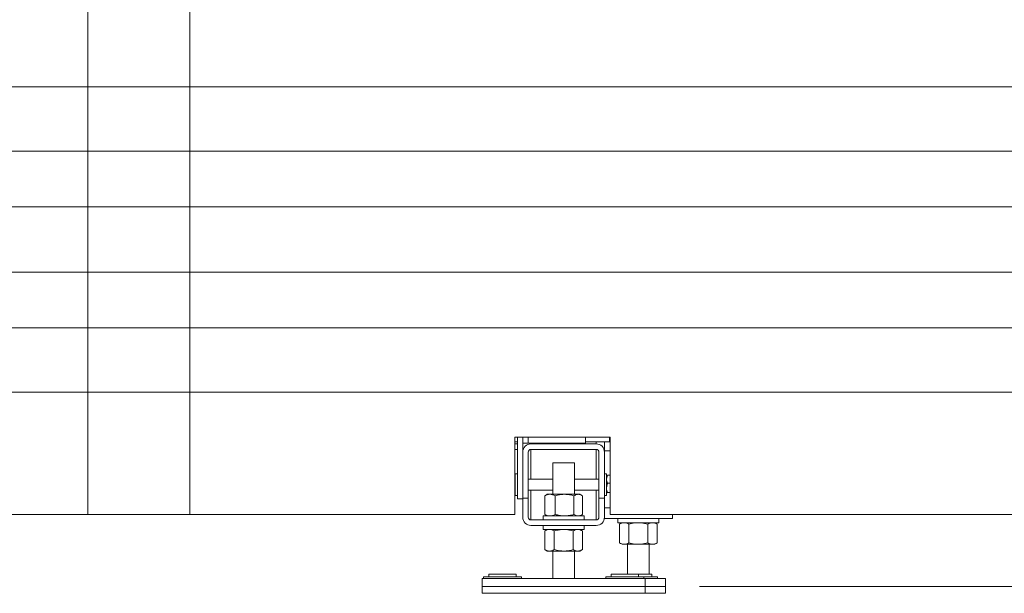
# Model space of a CAD drawing. Units: millimetres. Extents: x 44 to 331, y 128 to 250.
# Drawn here: x 194 to 230, y 146 to 167 of the extents above; entities that cross this region are included whole.
import ezdxf

# ---------------------------------------------------------------- set-up
doc = ezdxf.new("R2010")
doc.units = ezdxf.units.MM
doc.styles.add('SLDTEXTSTYLE2', font='TXT', dxfattribs={"width": 0.605})
doc.dimstyles.new('SLDDIMSTYLE1', dxfattribs={"dimtxt": 3, "dimasz": 2.5, "dimexe": 0, "dimexo": 0.0625, "dimgap": 0.75, "dimtad": 1, "dimlfac": 20, "dimrnd": 1e-09, "dimzin": 12, "dimdsep": 46, "dimtxsty": 'SLDTEXTSTYLE2', "dimsah": 1, "dimcen": 0.09, "dimadec": 0, "dimazin": 3, "dimtfac": 1, "dimtofl": 0, "dimtmove": 0, "dimatfit": 3, "dimfxl": 1, "dimfrac": 2, "dimtolj": 1, "dimtzin": 12, "dimarcsym": 0})

# ---------------------------------------------------------------- blocks, each defined once
blk = doc.blocks.new('_D_14')
at = {"color": 7, "linetype": 'Continuous', "lineweight": 0}
for p, q in [((230.62, 236.307), (248.28, 236.307)), ((246.28, 146.307), (246.28, 236.307)), ((218.62, 146.307), (248.28, 146.307))]:
    blk.add_line(p, q, dxfattribs=at)
for points in [[(246.28, 236.307), (245.97, 233.807), (246.59, 233.807)], [(246.28, 146.307), (246.59, 148.807), (245.97, 148.807)]]:
    blk.add_solid(points, dxfattribs=at)
at = {"color": 7, "linetype": 'Continuous', "lineweight": 0, "insert": (242.413, 185.348, 10.76), "char_height": 3, "attachment_point": 1, "rotation": 90, "style": 'SLDTEXTSTYLE2'}
blk.add_mtext('1800', dxfattribs=at)

msp = doc.modelspace()

# ---------------------------------------------------------------- linework, layer by layer
at = {"color": 7, "linetype": 'Continuous', "lineweight": 15}
for p, q in [((196.13004, 164.70654), (196.13004, 169.20654)), ((199.88003, 164.70654), (199.88003, 169.20654)), ((161.23004, 164.70654), (196.13004, 164.70654)), ((196.13004, 164.70654), (231.03004, 164.70654)), ((196.13004, 162.33154), (196.13004, 164.70654)), ((199.88003, 164.70654), (196.13004, 164.70654)), ((199.88003, 162.33154), (199.88003, 164.70654)), ((161.23004, 162.33154), (196.13004, 162.33154)), ((196.13004, 162.33154), (231.03004, 162.33154)), ((196.13004, 160.27891), (196.13004, 162.33154)), ((199.88003, 162.33154), (196.13004, 162.33154)), ((199.88003, 160.27891), (199.88003, 162.33154)), ((161.23004, 160.27891), (196.13004, 160.27891)), ((196.13004, 160.27891), (231.03004, 160.27891)), ((196.13004, 157.88418), (196.13004, 160.27891)), ((199.88003, 160.27891), (196.13004, 160.27891)), ((199.88003, 157.88418), (199.88003, 160.27891)), ((161.23004, 157.88418), (196.13004, 157.88418)), ((196.13004, 157.88418), (231.03004, 157.88418)), ((196.13004, 155.83154), (196.13004, 157.88418)), ((199.88003, 157.88418), (196.13004, 157.88418)), ((199.88003, 155.83154), (199.88003, 157.88418)), ((161.23004, 155.83154), (196.13004, 155.83154)), ((196.13004, 155.83154), (231.03004, 155.83154)), ((196.13004, 153.45654), (196.13004, 155.83154)), ((199.88003, 155.83154), (196.13004, 155.83154)), ((199.88003, 153.45654), (199.88003, 155.83154)), ((161.23004, 153.45654), (196.13004, 153.45654)), ((196.13004, 153.45654), (231.03004, 153.45654)), ((196.13004, 148.95654), (196.13004, 153.45654)), ((199.88003, 153.45654), (196.13004, 153.45654)), ((199.88003, 148.95654), (199.88003, 153.45654)), ((211.83004, 151.80654), (215.33003, 151.80654)), ((211.83004, 148.95654), (211.83004, 151.80654)), ((211.92004, 149.53154), (211.92004, 151.80654)), ((212.12004, 151.25654), (212.12004, 151.80654)), ((214.42004, 151.58154), (214.42004, 151.80654)), ((215.30504, 151.80654), (215.30504, 151.63154)), ((215.30504, 151.70654), (215.33003, 151.70654)), ((215.33003, 151.80654), (215.33003, 148.95654)), ((211.92004, 151.63154), (211.83004, 151.63154)), ((211.83004, 151.55654), (211.92004, 151.55654)), ((211.83004, 151.35654), (211.92004, 151.35654)), ((212.12004, 151.58154), (212.32003, 151.58154)), ((212.32003, 151.58154), (214.42004, 151.58154)), ((214.82003, 151.55654), (212.42004, 151.55654)), ((212.42004, 151.35654), (214.82003, 151.35654)), ((215.30504, 151.63154), (214.42004, 151.63154)), ((215.12003, 151.63154), (215.12003, 151.30655)), ((212.12004, 151.25654), (212.12004, 149.55654)), ((212.32003, 149.55654), (212.32003, 151.25654)), ((214.92004, 151.25654), (214.92004, 149.55654)), ((215.12003, 151.30655), (215.33003, 151.30655)), ((215.12003, 151.25654), (215.12003, 149.55654)), ((213.22004, 150.85654), (213.22004, 149.70154)), ((213.22004, 150.85654), (214.02004, 150.85654)), ((214.02004, 149.70154), (214.02004, 150.85654)), ((211.84004, 150.38155), (211.83004, 150.38155)), ((211.92004, 150.45654), (211.84004, 150.45654)), ((211.84004, 150.05654), (211.84004, 150.45654)), ((213.22004, 150.25654), (212.32003, 150.25654)), ((214.92004, 150.25654), (214.02004, 150.25654)), ((215.20004, 150.45654), (215.12003, 150.45654)), ((215.20004, 150.45654), (215.20004, 149.65654)), ((215.22906, 150.40774), (215.20004, 150.26266)), ((215.20258, 150.38593), (215.20004, 150.38155)), ((215.33003, 150.40774), (215.22906, 150.40774)), ((211.84004, 149.65654), (211.84004, 150.05654)), ((215.22906, 150.11759), (215.20004, 149.94199)), ((215.33003, 150.11759), (215.22906, 150.11759)), ((211.83004, 149.73154), (211.84004, 149.73154)), ((211.84004, 149.65654), (211.92004, 149.65654)), ((212.12004, 149.53154), (211.92004, 149.53154)), ((212.12004, 149.55654), (212.12004, 148.85654)), ((212.32003, 149.55654), (212.12004, 149.55654)), ((212.32003, 149.85654), (213.22004, 149.85654)), ((212.32003, 149.55654), (212.32003, 148.85654)), ((212.95043, 149.65756), (212.92848, 149.64795)), ((212.92848, 148.96013), (212.92848, 149.64795)), ((213.02004, 149.70154), (212.94935, 149.66073)), ((213.02004, 149.70154), (213.11946, 149.70154)), ((213.11946, 149.70154), (213.65623, 149.70154)), ((213.31045, 148.96013), (213.31045, 149.64795)), ((213.65623, 149.70154), (214.1568, 149.70154)), ((214.00201, 148.96013), (214.00201, 149.64795)), ((214.02004, 149.85654), (214.92004, 149.85654)), ((214.1568, 149.70154), (214.22004, 149.70154)), ((214.29073, 149.66073), (214.22004, 149.70154)), ((214.31159, 148.96013), (214.31159, 149.64795)), ((214.92004, 148.85654), (214.92004, 149.55654)), ((215.12003, 149.55654), (214.92004, 149.55654)), ((215.12003, 149.65654), (215.20004, 149.65654)), ((215.12003, 148.85654), (215.12003, 149.55654)), ((215.20004, 149.73154), (215.20258, 149.72716)), ((215.33003, 149.7664), (215.22906, 149.7664)), ((183.43003, 148.95654), (196.13004, 148.95654)), ((196.13004, 148.95654), (211.83004, 148.95654)), ((199.88003, 148.95654), (196.13004, 148.95654)), ((212.87004, 148.90654), (212.87004, 148.75654)), ((212.87004, 148.90654), (214.37004, 148.90654)), ((212.95043, 148.95052), (212.92848, 148.96013)), ((212.94935, 148.94736), (213.02004, 148.90654)), ((214.22004, 148.90654), (214.29073, 148.94736)), ((214.37004, 148.75654), (214.37004, 148.90654)), ((215.12003, 148.80654), (217.62003, 148.80654)), ((215.33003, 148.95654), (231.03004, 148.95654)), ((215.62003, 148.80654), (215.62003, 148.65654)), ((217.12003, 148.65654), (217.12003, 148.80654)), ((217.62003, 148.80654), (217.62003, 148.95654)), ((212.42004, 148.75654), (214.82003, 148.75654)), ((212.42004, 148.55654), (214.82003, 148.55654)), ((212.87004, 148.55654), (212.87004, 148.40654)), ((214.37004, 148.40654), (214.37004, 148.55654)), ((215.62003, 148.65654), (217.12003, 148.65654)), ((215.77004, 148.65654), (215.67722, 148.60295)), ((215.67722, 147.91513), (215.67722, 148.60295)), ((216.02448, 147.91513), (216.02448, 148.60295)), ((216.7173, 147.91513), (216.7173, 148.60295)), ((217.06286, 148.60295), (216.97004, 148.65654)), ((217.06286, 147.91513), (217.06286, 148.60295)), ((212.87004, 148.40654), (214.37004, 148.40654)), ((213.02004, 148.40654), (212.92722, 148.35295)), ((212.92722, 147.66513), (212.92722, 148.35295)), ((213.27448, 147.66513), (213.27448, 148.35295)), ((213.9673, 147.66513), (213.9673, 148.35295)), ((214.31286, 148.35295), (214.22004, 148.40654)), ((214.31286, 147.66513), (214.31286, 148.35295)), ((215.67722, 147.91513), (215.77004, 147.86154)), ((215.85085, 147.86154), (215.77004, 147.86154)), ((216.37089, 147.86154), (215.85085, 147.86154)), ((215.97003, 147.86154), (215.97003, 146.76654)), ((216.37089, 147.86154), (216.89008, 147.86154)), ((216.77003, 146.76654), (216.77003, 147.86154)), ((216.97004, 147.86154), (216.89008, 147.86154)), ((216.97004, 147.86154), (217.06286, 147.91513)), ((212.92722, 147.66513), (213.02004, 147.61154)), ((213.10084, 147.61154), (213.02004, 147.61154)), ((213.62089, 147.61154), (213.10084, 147.61154)), ((213.22004, 147.61154), (213.22004, 146.60654)), ((213.62089, 147.61154), (214.14007, 147.61154)), ((214.02004, 146.60654), (214.02004, 147.61154)), ((214.22004, 147.61154), (214.14007, 147.61154)), ((214.22004, 147.61154), (214.31286, 147.66513)), ((210.67004, 146.66654), (210.67004, 146.60654)), ((210.67004, 146.66654), (210.86758, 146.66654)), ((210.86758, 146.66654), (212.07004, 146.66654)), ((210.87003, 146.76654), (210.87003, 146.66654)), ((210.87003, 146.76654), (211.87004, 146.76654)), ((211.87004, 146.66654), (211.87004, 146.76654)), ((212.07004, 146.60654), (212.07004, 146.66654)), ((215.17004, 146.66654), (215.17004, 146.60654)), ((215.17004, 146.66654), (215.36757, 146.66654)), ((215.36757, 146.66654), (216.57004, 146.66654)), ((215.37004, 146.76654), (215.37004, 146.66654)), ((215.37004, 146.76654), (216.37004, 146.76654)), ((216.37004, 146.66654), (216.37004, 146.76654)), ((216.37004, 146.76654), (216.87004, 146.76654)), ((216.57004, 146.60654), (216.57004, 146.66654)), ((216.57004, 146.66654), (217.07004, 146.66654)), ((216.87004, 146.66654), (216.87004, 146.76654)), ((217.07004, 146.60654), (217.07004, 146.66654)), ((210.62004, 146.60654), (210.62004, 146.30654)), ((210.62004, 146.60654), (216.62003, 146.60654)), ((210.62004, 146.30654), (216.62003, 146.30654)), ((210.62004, 146.30654), (210.62004, 146.05654)), ((216.62003, 146.60654), (217.37004, 146.60654)), ((216.62003, 146.60654), (216.62003, 146.30654)), ((216.62003, 146.30654), (217.37004, 146.30654)), ((216.62003, 146.30654), (216.62003, 146.05654)), ((217.37004, 146.60654), (217.37004, 146.30654)), ((217.37004, 146.30654), (217.37004, 146.05654)), ((210.62004, 146.05654), (216.62003, 146.05654)), ((216.62003, 146.05654), (217.37004, 146.05654))]:
    msp.add_line(p, q, dxfattribs=at)
at = {"color": 8, "linetype": 'Continuous', "lineweight": 15}
for p, q in [((212.32003, 151.58154), (212.32003, 151.80654)), ((212.42004, 151.58154), (212.42004, 151.55654)), ((212.42004, 151.35654), (212.42004, 150.25654)), ((214.82003, 151.63154), (214.82003, 151.55654)), ((214.82003, 151.35654), (214.82003, 150.25654)), ((212.42004, 149.85654), (212.42004, 148.75654)), ((214.82003, 149.85654), (214.82003, 148.75654)), ((215.12003, 149.20654), (215.33003, 149.20654))]:
    msp.add_line(p, q, dxfattribs=at)
at = {"color": 7, "linetype": 'Continuous', "lineweight": 15}
for centre, radius, start, end in [((212.42004, 151.25654), 0.3, 90, 180), ((212.42004, 151.25654), 0.1, 90, 180), ((214.82004, 151.25654), 0.3, 0, 90), ((214.82004, 151.25654), 0.1, 0, 90), ((212.42004, 148.85654), 0.3, 180, 270), ((212.42004, 148.85654), 0.1, 180, 270), ((214.82004, 148.85654), 0.3, 270, 0), ((214.82004, 148.85654), 0.1, 270, 0)]:
    msp.add_arc(centre, radius, start, end, dxfattribs=at)
for points, knots in [([(215.20004, 150.37722), (215.20047, 150.37999), (215.20207, 150.39032), (215.21766, 150.40038), (215.22906, 150.40774)], [0, 0, 0, 0, 0.26863303, 1, 1, 1, 1]), ([(215.20004, 150.26266), (215.20006, 150.25922), (215.20046, 150.21023), (215.21528, 150.16223), (215.22906, 150.11759)], [0, 0, 0, 0, 0.07021458, 1, 1, 1, 1]), ([(215.20004, 149.94199), (215.20006, 149.93783), (215.20046, 149.87853), (215.21528, 149.82042), (215.22906, 149.7664)], [0, 0, 0, 0, 0.07021919, 1, 1, 1, 1]), ([(213.11946, 149.70154), (213.11493, 149.70148), (213.08064, 149.701), (213.01602, 149.68929), (212.95784, 149.66182), (212.92848, 149.64795)], [0, 0, 0, 0, 0.070109813, 0.53078951, 1, 1, 1, 1]), ([(213.31045, 149.64795), (213.27943, 149.66293), (213.21683, 149.69316), (213.15212, 149.69873), (213.11946, 149.70154)], [0, 0, 0, 0, 0.49545473, 1, 1, 1, 1]), ([(213.65623, 149.70154), (213.64803, 149.70148), (213.58596, 149.70099), (213.46893, 149.68929), (213.3636, 149.66182), (213.31045, 149.64795)], [0, 0, 0, 0, 0.07010097, 0.53079807, 1, 1, 1, 1]), ([(214.00201, 149.64795), (213.94585, 149.66293), (213.83251, 149.69316), (213.71534, 149.69873), (213.65623, 149.70154)], [0, 0, 0, 0, 0.49546239, 1, 1, 1, 1]), ([(214.1568, 149.70154), (214.14272, 149.70075), (214.09032, 149.69779), (214.03931, 149.66901), (214.00201, 149.64795)], [0, 0, 0, 0, 0.268637813, 1, 1, 1, 1]), ([(214.31159, 149.64795), (214.2986, 149.65604), (214.24815, 149.68745), (214.19572, 149.69554), (214.1568, 149.70154)], [0, 0, 0, 0, 0.257546595, 1, 1, 1, 1]), ([(215.20004, 149.73587), (215.20047, 149.73865), (215.20207, 149.74898), (215.21766, 149.75904), (215.22906, 149.7664)], [0, 0, 0, 0, 0.26863303, 1, 1, 1, 1]), ([(213.11946, 148.90654), (213.11493, 148.90661), (213.08064, 148.90709), (213.01602, 148.9188), (212.95784, 148.94627), (212.92848, 148.96013)], [0, 0, 0, 0, 0.070109813, 0.53078951, 1, 1, 1, 1]), ([(213.31045, 148.96013), (213.27943, 148.94516), (213.21683, 148.91493), (213.15212, 148.90936), (213.11946, 148.90654)], [0, 0, 0, 0, 0.49545473, 1, 1, 1, 1]), ([(213.65623, 148.90654), (213.64803, 148.90661), (213.58596, 148.90709), (213.46893, 148.9188), (213.3636, 148.94627), (213.31045, 148.96013)], [0, 0, 0, 0, 0.07010097, 0.53079807, 1, 1, 1, 1]), ([(214.00201, 148.96013), (213.94585, 148.94516), (213.83251, 148.91493), (213.71534, 148.90936), (213.65623, 148.90654)], [0, 0, 0, 0, 0.49546239, 1, 1, 1, 1]), ([(214.1568, 148.90654), (214.14272, 148.90734), (214.09032, 148.9103), (214.03931, 148.93908), (214.00201, 148.96013)], [0, 0, 0, 0, 0.268637813, 1, 1, 1, 1]), ([(214.31159, 148.96013), (214.2986, 148.95204), (214.24815, 148.92063), (214.19572, 148.91255), (214.1568, 148.90654)], [0, 0, 0, 0, 0.257546595, 1, 1, 1, 1]), ([(215.85085, 148.65654), (215.84673, 148.65648), (215.81556, 148.656), (215.7568, 148.64429), (215.70391, 148.61682), (215.67722, 148.60295)], [0, 0, 0, 0, 0.07009833, 0.5307844, 1, 1, 1, 1]), ([(216.02448, 148.60295), (215.99628, 148.61793), (215.93936, 148.64816), (215.88053, 148.65373), (215.85085, 148.65654)], [0, 0, 0, 0, 0.49545799, 1, 1, 1, 1]), ([(216.02448, 148.60295), (216.05356, 148.61104), (216.16647, 148.64246), (216.28379, 148.65054), (216.37089, 148.65654)], [0, 0, 0, 0, 0.25754737, 1, 1, 1, 1]), ([(216.37089, 148.65654), (216.40238, 148.65575), (216.51964, 148.65279), (216.6338, 148.62401), (216.7173, 148.60295)], [0, 0, 0, 0, 0.268629593, 1, 1, 1, 1]), ([(216.89008, 148.65654), (216.88598, 148.65648), (216.85496, 148.656), (216.79649, 148.64429), (216.74386, 148.61682), (216.7173, 148.60295)], [0, 0, 0, 0, 0.0701006, 0.53078567, 1, 1, 1, 1]), ([(217.06286, 148.60295), (217.0348, 148.61793), (216.97816, 148.64816), (216.91962, 148.65373), (216.89008, 148.65654)], [0, 0, 0, 0, 0.49545547, 1, 1, 1, 1]), ([(213.10084, 148.40654), (213.09673, 148.40648), (213.06559, 148.406), (213.00679, 148.39429), (212.9539, 148.36682), (212.92722, 148.35295)], [0, 0, 0, 0, 0.07008274, 0.53078691, 1, 1, 1, 1]), ([(213.27448, 148.35295), (213.24629, 148.36793), (213.18937, 148.39817), (213.13053, 148.40373), (213.10084, 148.40654)], [0, 0, 0, 0, 0.495452483, 1, 1, 1, 1]), ([(213.27448, 148.35295), (213.30357, 148.36104), (213.41648, 148.39246), (213.53379, 148.40054), (213.62089, 148.40654)], [0, 0, 0, 0, 0.2575475, 1, 1, 1, 1]), ([(213.62089, 148.40654), (213.65239, 148.40575), (213.76965, 148.40279), (213.88381, 148.374), (213.9673, 148.35295)], [0, 0, 0, 0, 0.26862982, 1, 1, 1, 1]), ([(214.14007, 148.40654), (214.13598, 148.40648), (214.10499, 148.406), (214.04648, 148.39429), (213.99386, 148.36682), (213.9673, 148.35295)], [0, 0, 0, 0, 0.07008677, 0.53079712, 1, 1, 1, 1]), ([(214.31286, 148.35295), (214.2848, 148.36793), (214.22816, 148.39817), (214.16961, 148.40373), (214.14007, 148.40654)], [0, 0, 0, 0, 0.49545746, 1, 1, 1, 1]), ([(215.85085, 147.86154), (215.84673, 147.86161), (215.81556, 147.86209), (215.7568, 147.8738), (215.70391, 147.90127), (215.67722, 147.91513)], [0, 0, 0, 0, 0.07009833, 0.5307844, 1, 1, 1, 1]), ([(216.02448, 147.91513), (215.99628, 147.90016), (215.93936, 147.86992), (215.88053, 147.86435), (215.85085, 147.86154)], [0, 0, 0, 0, 0.49545799, 1, 1, 1, 1]), ([(216.02448, 147.91513), (216.05356, 147.90704), (216.16647, 147.87563), (216.28379, 147.86755), (216.37089, 147.86154)], [0, 0, 0, 0, 0.25754737, 1, 1, 1, 1]), ([(216.37089, 147.86154), (216.40238, 147.86234), (216.51964, 147.8653), (216.6338, 147.89408), (216.7173, 147.91513)], [0, 0, 0, 0, 0.268629593, 1, 1, 1, 1]), ([(216.89008, 147.86154), (216.88598, 147.86161), (216.85496, 147.86209), (216.79649, 147.8738), (216.74386, 147.90127), (216.7173, 147.91513)], [0, 0, 0, 0, 0.0701006, 0.53078567, 1, 1, 1, 1]), ([(217.06286, 147.91513), (217.0348, 147.90016), (216.97816, 147.86992), (216.91962, 147.86435), (216.89008, 147.86154)], [0, 0, 0, 0, 0.49545547, 1, 1, 1, 1]), ([(213.10084, 147.61154), (213.09673, 147.61161), (213.06559, 147.61209), (213.00679, 147.6238), (212.9539, 147.65127), (212.92722, 147.66513)], [0, 0, 0, 0, 0.07008279, 0.53078693, 1, 1, 1, 1]), ([(213.27448, 147.66513), (213.24629, 147.65016), (213.18937, 147.61992), (213.13053, 147.61435), (213.10084, 147.61154)], [0, 0, 0, 0, 0.495452309, 1, 1, 1, 1]), ([(213.27448, 147.66513), (213.30357, 147.65704), (213.41648, 147.62563), (213.53379, 147.61755), (213.62089, 147.61154)], [0, 0, 0, 0, 0.25754738, 1, 1, 1, 1]), ([(213.62089, 147.61154), (213.65239, 147.61234), (213.76965, 147.6153), (213.88381, 147.64408), (213.9673, 147.66513)], [0, 0, 0, 0, 0.2686296, 1, 1, 1, 1]), ([(214.14007, 147.61154), (214.13598, 147.61161), (214.10499, 147.61209), (214.04648, 147.6238), (213.99386, 147.65127), (213.9673, 147.66513)], [0, 0, 0, 0, 0.07008681, 0.53079714, 1, 1, 1, 1]), ([(214.31286, 147.66513), (214.2848, 147.65016), (214.22816, 147.61992), (214.16961, 147.61435), (214.14007, 147.61154)], [0, 0, 0, 0, 0.49545729, 1, 1, 1, 1])]:
    msp.add_open_spline(points, degree=3, knots=knots, dxfattribs=at)

# ---------------------------------------------------------------- dimensions: what is measured, and where the dimension line sits
at = {"color": 7, "linetype": 'Continuous', "lineweight": 0}
dim = msp.add_linear_dim(base=(246.28004, 236.30654), p1=(216.62004, 146.30654), p2=(228.62004, 236.30654), angle=90, dimstyle='SLDDIMSTYLE1', dxfattribs=at)
dim.commit()
dim.dimension.update_dxf_attribs({"geometry": '_D_14', "text_midpoint": (246.28004, 191.30654), "dimtype": 160})

doc.saveas('drawing.dxf')
